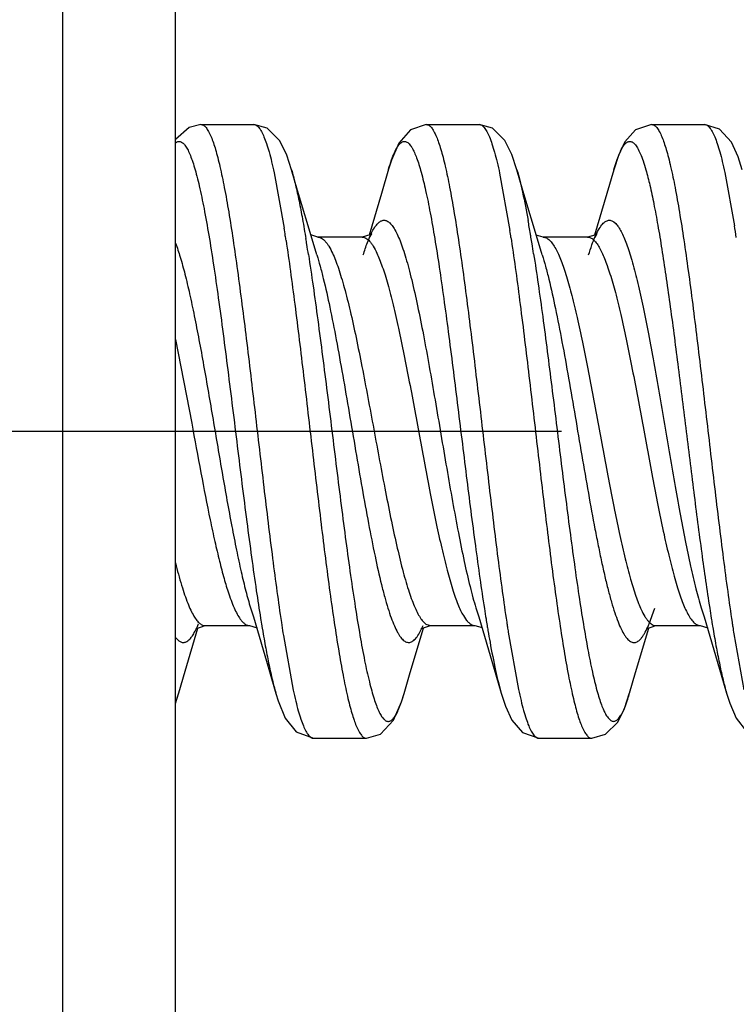
# Model space of a CAD drawing. Units: inches. Extents: x -0.06 to 8.06, y 4.62 to 9.88.
# Drawn here: x 6.17 to 6.33, y 7.21 to 7.43 of the extents above; entities that cross this region are included whole.
import ezdxf
from ezdxf.enums import TextEntityAlignment as Align

# ---------------------------------------------------------------- set-up
doc = ezdxf.new("R2010")
doc.units = ezdxf.units.IN
doc.header["$LTSCALE"] = 0.7622047244
doc.header["$MEASUREMENT"] = 0
doc.linetypes.add('CENTER', pattern=[0.6, 0.375, -0.075, 0.075, -0.075])
doc.layers.get('0').update_dxf_attribs({"linetype": 'CONTINUOUS'})
for name, color, linetype in [('3_ALL_AXES', 7, 'CONTINUOUS'), ('7_ALL_FEATURES', 7, 'CONTINUOUS'), ('DEFAULT_1', 7, 'CENTER')]:
    doc.layers.add(name, color=color, linetype=linetype)
doc.styles.add('TEXTSTYLE_4', font='txt', dxfattribs={"width": 0.7})
doc.styles.add('TEXTSTYLE_5', font='gdt', dxfattribs={"width": 0.7})
doc.dimstyles.new('DIMSTYLE_7', dxfattribs={"dimtxt": 0.1, "dimasz": 0.11, "dimexe": 0.08, "dimexo": 0.0625, "dimgap": 0.05, "dimtad": 0, "dimtih": 1, "dimtoh": 1, "dimzin": 4, "dimdsep": 46, "dimtxsty": 'TEXTSTYLE_4', "dimblk": '_FILLED', "dimblk1": '_FILLED', "dimblk2": '_FILLED', "dimcen": 0.09, "dimadec": 0, "dimazin": 0, "dimtol": 1, "dimtp": 0.02, "dimtm": 0.02, "dimtfac": 1, "dimtofl": 0, "dimtmove": 0, "dimatfit": 3, "dimldrblk": '_FILLED', "dimfxl": 1, "dimtolj": 1, "dimtzin": 4, "dimarcsym": 0})

# ---------------------------------------------------------------- blocks, each defined once
blk = doc.blocks.new('_FILLED')
at = {"color": 0, "linetype": 'ByBlock'}
blk.add_solid([(0, 0), (-1, 0.2272727273), (-1, -0.2272727273)], dxfattribs=at)
blk = doc.blocks.new('*D9')
at = {"color": 2, "linetype": 'Continuous'}
for p, q in [((3.27321367, 7.464636130299999), (3.27321367, 9.818716355)), ((8.02321367, 7.4402406025), (8.02321367, 9.818716355)), ((3.27321367, 9.738716355), (5.648213669999999, 9.738716355)), ((8.02321367, 9.738716355), (5.648213669999999, 9.738716355))]:
    blk.add_line(p, q, dxfattribs=at)
at = {"color": 2, "linetype": 'Continuous', "xscale": 0.11, "yscale": 0.11, "zscale": 0.11, "rotation": 180}
blk.add_blockref('_FILLED', (3.27321367, 9.738716355), dxfattribs=at)
at = {"color": 2, "linetype": 'Continuous', "xscale": 0.11, "yscale": 0.11, "zscale": 0.11}
blk.add_blockref('_FILLED', (8.02321367, 9.738716355), dxfattribs=at)
at = {"color": 2, "linetype": 'Continuous', "style": 'TEXTSTYLE_5'}
for p in [(5.718213669999999, 9.763716355), (5.683213669999999, 9.613716355)]:
    blk.add_text('`', height=0.1, dxfattribs=at).set_placement(p, align=Align.CENTER)
at = {"color": 2, "linetype": 'Continuous', "style": 'TEXTSTYLE_4', "width": 0.7}
for s, p in [('120.7', (5.484880336699999, 9.763716355)), ('0.5', (5.8815470033, 9.763716355)), ('[', (5.3098803367, 9.613716355)), (']', (5.9865470033, 9.613716355)), ('.02', (5.8465470033, 9.613716355)), ('4.75', (5.484880336699999, 9.613716355))]:
    blk.add_text(s, height=0.1, dxfattribs=at).set_placement(p, align=Align.CENTER)

msp = doc.modelspace()

# ---------------------------------------------------------------- linework, layer by layer
at = {"layer": '3_ALL_AXES', "color": 255, "linetype": 'Continuous'}
for p, q in [((6.1806303374, 7.0427406025), (6.1806303374, 7.6327406025)), ((6.205630337399999, 7.067740602499999), (6.205630337399999, 7.607740602499999)), ((6.2112671691, 7.405840602499999), (6.222993450299999, 7.405840602499999)), ((6.261267156799999, 7.405840602499999), (6.2729934971, 7.405840602499999)), ((6.311267203599999, 7.405840602499999), (6.322993524299999, 7.405840602499999)), ((6.236267150599999, 7.269640602499999), (6.2479934712, 7.269640602499999)), ((6.2862671777, 7.269640602499999), (6.297993518099999, 7.269640602499999))]:
    msp.add_line(p, q, dxfattribs=at)
at = {"layer": '7_ALL_FEATURES', "color": 255, "linetype": 'Continuous'}
for p, q in [((6.2229893687, 7.405840593599999), (6.222993450299999, 7.405840602499999)), ((6.261253874199999, 7.405840507699999), (6.261267156799999, 7.405840602499999)), ((6.311252590499999, 7.405840487699999), (6.311267203599999, 7.405840602499999)), ((6.322993524299999, 7.405840602499999), (6.323001069199999, 7.4058405719)), ((6.227517002, 7.395131065599999), (6.22973053, 7.3828588485)), ((6.2775442745, 7.3950053495), (6.2798182084, 7.3822944172)), ((6.3275052673, 7.3951853286), (6.329649173099999, 7.383378409099999)), ((6.302913175499999, 7.384209263699999), (6.303323582999999, 7.3838403221)), ((6.2344700249, 7.3809854091), (6.2345492633, 7.3805087564)), ((6.237215353499999, 7.380840539199999), (6.235645060599999, 7.381319217799999)), ((6.247058889899999, 7.3808406025), (6.2372017172, 7.3808406025)), ((6.2372017172, 7.3808406025), (6.237215353499999, 7.380840539199999)), ((6.287218252799999, 7.380840509999999), (6.2856529272, 7.3812928969)), ((6.297058936799999, 7.3808406025), (6.287201763999999, 7.3808406025)), ((6.287201763999999, 7.3808406025), (6.287218252799999, 7.380840509999999)), ((6.2369895609, 7.376885017999999), (6.236149666799999, 7.3796204214)), ((6.2800543586, 7.380746682499999), (6.2801552796, 7.3800735576)), ((6.286985901799999, 7.376897004799999), (6.286149716, 7.3796204185)), ((6.205634589299999, 7.358143287299999), (6.209216458099999, 7.339594675199999)), ((6.222274798499999, 7.298584049199999), (6.222900051499999, 7.2965514874)), ((6.272270290299999, 7.298598695099999), (6.2729000682, 7.296551502999999)), ((6.310737592799999, 7.2950470661), (6.3119651977, 7.298518727799999)), ((6.322274864199999, 7.2985840619), (6.322900117399999, 7.296551500099999)), ((6.222900051499999, 7.2965514874), (6.226355285599999, 7.2849526011)), ((6.2694904307, 7.296866191799999), (6.2702165451, 7.295791544299999)), ((6.322900117399999, 7.296551500099999), (6.326355352799999, 7.284952612699999)), ((6.212201711, 7.2946406025), (6.212218985999999, 7.294640704099999)), ((6.212201711, 7.2946406025), (6.222058883699999, 7.2946406025)), ((6.222041072599999, 7.294640710499999), (6.222058883699999, 7.2946406025)), ((6.222041072599999, 7.294640710499999), (6.223730900399999, 7.2941666802)), ((6.2291122859, 7.2953614507), (6.2292102097, 7.2947086453)), ((6.259927131, 7.293308418899999), (6.260569938799999, 7.2946516182)), ((6.2613798608, 7.2948716334), (6.262201725499999, 7.2946406911)), ((6.262201738099999, 7.2946406025), (6.2622183562, 7.2946406965)), ((6.262201738099999, 7.2946406025), (6.2720589109, 7.2946406025)), ((6.272058143799999, 7.294640602699999), (6.2736418207, 7.294218774299999)), ((6.3101090522, 7.2939017707), (6.3122189622, 7.294640702899999)), ((6.312201785, 7.2946406025), (6.3122189622, 7.294640702899999)), ((6.312201785, 7.2946406025), (6.322058957699999, 7.2946406025)), ((6.3215996932, 7.2947123719), (6.322058986799999, 7.2946412034)), ((6.322064180099999, 7.294640611799999), (6.323764800399999, 7.294145855499999)), ((6.324711711499999, 7.2949706362), (6.324790649999999, 7.2944957959)), ((6.2295573409, 7.2924478632), (6.2317472148, 7.2803335234)), ((6.279447725399999, 7.2931527616), (6.2817202111, 7.280458213099999)), ((6.3294968422, 7.292836221299999), (6.331740878999999, 7.280362991399999)), ((6.226355285599999, 7.2849526011), (6.2279042248, 7.279589887)), ((6.326355352799999, 7.284952612699999), (6.3278919653, 7.2796326635)), ((6.205630337399999, 7.277420075599999), (6.2063878229, 7.279699277899999)), ((6.205630417999999, 7.2773218958), (6.206383571599999, 7.2796857447)), ((6.2362500646, 7.2696407595), (6.236267150599999, 7.269640602499999)), ((6.2862519134, 7.269640727799999), (6.2862671777, 7.269640602499999))]:
    msp.add_line(p, q, dxfattribs=at)
for points in [[(6.21126669, 7.4058406024), (6.208632727699999, 7.405196132), (6.205663187599999, 7.4024967175), (6.205630337399999, 7.4024310207)], [(6.231383899799999, 7.3957956522), (6.2303323522, 7.3990100857), (6.2287823969, 7.402216261799999), (6.225939545499999, 7.4050296837), (6.2229893687, 7.405840593599999)], [(6.261253874199999, 7.405840507699999), (6.2577645434, 7.4046771624), (6.255178825999999, 7.401721487899999), (6.253545674999999, 7.3979448782), (6.252908515299999, 7.3959061583)], [(6.281386625199999, 7.395786308099999), (6.280273971, 7.399162511599999), (6.278730281399999, 7.4022972287), (6.275946691799999, 7.4050256427), (6.272992791799999, 7.4058406023)], [(6.311252590499999, 7.405840487699999), (6.3077161924, 7.4046429248), (6.305319204199999, 7.4019599333), (6.303901634099999, 7.398939626199999), (6.302875174199999, 7.3957901434)], [(6.3313790563, 7.3958127859), (6.3304532794, 7.3986862484), (6.328968507599999, 7.4019149927), (6.3263302864, 7.404790009299999), (6.323001069199999, 7.4058405719)], [(6.236149666799999, 7.3796204214), (6.232706236799999, 7.391212997899999), (6.231382675499999, 7.3957999226)], [(6.252908515299999, 7.3959061584), (6.251355285899999, 7.3905285944), (6.2486008091, 7.3812820845)], [(6.286149716, 7.3796204185), (6.2827062858, 7.3912129949), (6.2813827245, 7.3957999195)], [(6.302878087299999, 7.3958003072), (6.301355329299999, 7.3905285886), (6.2985929657, 7.3812556047)], [(6.248705629699999, 7.3807530047), (6.249165933099999, 7.3816007295), (6.248745279999999, 7.3813233026), (6.247053358899999, 7.3808405921)], [(6.2987391194, 7.380822550599999), (6.299187527299999, 7.381633316799999), (6.298663207699999, 7.3812745674), (6.297055694299999, 7.380840598899999)], [(6.2729000682, 7.296551502999999), (6.276355303699999, 7.2849526157), (6.277878061699999, 7.2796808973)], [(6.206383584199999, 7.279684482999999), (6.2077910019, 7.284559826), (6.2106162587, 7.2940626786)], [(6.210125410399999, 7.2939279095), (6.210154501399999, 7.293896145199999), (6.212218985999999, 7.294640704099999)], [(6.2563449322, 7.279550222899999), (6.257706260199999, 7.2842682108), (6.260625416399999, 7.294095777499999)], [(6.2600861345, 7.2938664736), (6.2602340498, 7.293961897299999), (6.2622183562, 7.2946406965)], [(6.3063827426, 7.2796812807), (6.307706303699999, 7.2842682051), (6.3106209763, 7.2940806786)], [(6.2279042248, 7.279589887), (6.228413383999999, 7.2779321663), (6.229978357799999, 7.274121382599999), (6.232398631799999, 7.271078238099999), (6.2362500646, 7.2696407595)], [(6.2479955433, 7.2696406048), (6.2511372099, 7.270568311699999), (6.254019931699999, 7.273653132899999), (6.255784625199999, 7.277743021799999), (6.2563449321, 7.279550222899999)], [(6.277878059799999, 7.2796809039), (6.2788161295, 7.276771229299999), (6.280223875099999, 7.2736819169), (6.282601110299999, 7.2709221122), (6.2862519134, 7.269640727799999)], [(6.2979959529, 7.2696406057), (6.3010540509, 7.270518052), (6.303760587899999, 7.273230803699999), (6.305258396, 7.2762784635), (6.3063871315, 7.2796965966)], [(6.3278919653, 7.2796326635), (6.3285839432, 7.277424671599999), (6.3299955758, 7.274089449999999), (6.3323089124, 7.271151138699999), (6.3362492774, 7.2696407757)]]:
    msp.add_lwpolyline(points, dxfattribs=at)
for centre, radius, start, end in [((6.0188173283, 7.3368226647), 0.2692982235, 9.5542009949, 10.2080660967), ((5.9376173785, 7.321673828599999), 0.3968581399, 8.5629722946, 8.944793130599999), ((5.833868826799999, 7.321105371799999), 0.4006494477000001, 8.6215391508, 8.8665419509), ((5.7907362896, 7.314539580499999), 0.4442788505000001, 8.487296732599999, 8.6248570872), ((5.8695419383, 7.3189034248), 0.4151445962000001, 8.5671250476, 8.783206380700001), ((5.9671301113, 7.328005344099999), 0.3217320132, 9.447089771499998, 9.5748488344), ((5.940562041199999, 7.3235860569), 0.3486651237, 9.2055053054, 9.446852233), ((5.886766708999999, 7.322958039299999), 0.3525121134, 9.1839441402, 9.396101589), ((5.8392614023, 7.315274871399999), 0.4006347196, 8.8603394864, 9.1843179932), ((5.891750060399999, 7.3156674038), 0.3981152449, 8.884370229299998, 9.206645234), ((6.696593542499999, 7.372293332599999), 0.4781762607, 188.4074481801, 189.1526273989), ((6.679759030399999, 7.3617642945), 0.4105179452, 188.875841782, 189.2018542228), ((6.731029211599999, 7.361957710099999), 0.4118027949, 188.8647511465, 189.179924714), ((6.5764210683, 7.3531786119), 0.3564934093, 189.1918231868, 189.461086805), ((6.6251738925, 7.3529585869), 0.355227112, 189.2077402506, 189.4450339606), ((6.678384295399999, 7.353486714899999), 0.3584807221, 189.1857140898, 189.3946327951), ((6.189686117699999, 7.303697803799999), 0.0227595402, 335.5311947244, 337.6612986475), ((6.543616233899999, 7.347734628899999), 0.3232399349, 189.4650666697, 189.5977610098), ((6.638338736699999, 7.3563711234), 0.4137492149, 188.5709184587, 188.8876598058), ((6.5909138657, 7.347274330199999), 0.320498738, 189.4477009641, 189.6457282034), ((6.547264307799999, 7.339840772499999), 0.2762207363, 189.6426711943, 190.1986665243), ((6.7245616122, 7.3618521773), 0.4503844101, 188.4842257584999, 188.6192052495), ((6.6905053623, 7.356694766799999), 0.4159398602000001, 188.6198576528, 188.7873292683), ((6.2896877251, 7.303697137), 0.0227578702, 335.5306636741, 337.6606554321), ((6.6390948632, 7.346981251499999), 0.3186563375, 189.4803098567, 189.5946187184), ((6.7745643594, 7.361850718099999), 0.4503868561, 188.4869485627, 188.6180435301), ((6.736955315599999, 7.356152214899999), 0.4123485450000001, 188.6182420777, 188.8326930412), ((6.265312351499999, 7.291393593799999), 0.0427077285, 342.2124850792, 344.0834471925)]:
    msp.add_arc(centre, radius, start, end, dxfattribs=at)
for points, knots in [([(6.2112671691, 7.405840602499999), (6.211362519299999, 7.405840602499999), (6.2115627233, 7.405808302), (6.2118524234, 7.4056696207), (6.2121377284, 7.4054455035), (6.212420730299999, 7.4051377538), (6.212703056, 7.404746576699999), (6.2131042788, 7.4040710594), (6.213365502999999, 7.403501294099999), (6.213535060599999, 7.403093713899999)], [0, 0, 0, 0, 0.0768334253, 0.1605029636, 0.2562259684, 0.3674643303, 0.4963736267, 0.6442845971, 1, 1, 1, 1]), ([(6.222993450299999, 7.405840602499999), (6.223088543899999, 7.405840602499999), (6.223288163099999, 7.4058084908), (6.2235770883, 7.4056705761), (6.223861652899999, 7.4054476583), (6.224143919199999, 7.4051415361), (6.2244255063, 7.4047524395), (6.2248256135, 7.404080476599999), (6.225312957399999, 7.403021494699999), (6.225868961399999, 7.401495779299999), (6.2264268245, 7.3996510145), (6.2269863232, 7.3974961598), (6.227338750499999, 7.3959524323), (6.227517002, 7.395131065599999)], [0, 0, 0, 0, 0.0237573555, 0.0496178531, 0.0791883178, 0.1135365556, 0.1533283748, 0.1989752715, 0.3087284023, 0.4438916122000001, 0.6044591371, 0.7900203409000001, 1, 1, 1, 1]), ([(6.261267156799999, 7.405840602499999), (6.261361825099999, 7.405840602499999), (6.2615604782, 7.405808798699999), (6.261848121199999, 7.405672133799999), (6.2621314626, 7.405451168899999), (6.2624125208, 7.405147701799999), (6.262692893599999, 7.404761954999999), (6.2630912383, 7.404095954799999), (6.263350702999999, 7.4035339762), (6.263519101199999, 7.403131961699999)], [0, 0, 0, 0, 0.0771412463, 0.1610563439, 0.2569296777, 0.3682152534, 0.4970718662, 0.6448363909000001, 1, 1, 1, 1]), ([(6.2729934971, 7.405840602499999), (6.273089168099999, 7.405840602499999), (6.273290102499999, 7.405808066), (6.2735807694, 7.405668430499999), (6.2738669969, 7.405442825099999), (6.2741509108, 7.4051330533), (6.274434155199999, 7.404739330499999), (6.274836705499999, 7.404059262599999), (6.275326970599999, 7.402987649599999), (6.275886287899999, 7.401443915499999), (6.2764474949, 7.399577487799999), (6.277010361699999, 7.397397607999999), (6.277364936199999, 7.3958361109), (6.2775442745, 7.3950053495)], [0, 0, 0, 0, 0.0236484061, 0.0494138932, 0.0789099461, 0.1132050507, 0.1529632739, 0.1985939261, 0.3083594018, 0.4435852515, 0.604248475, 0.7899181462999999, 1, 1, 1, 1]), ([(6.311267203599999, 7.405840602499999), (6.3113627271, 7.405840602499999), (6.3115633258, 7.405808173799999), (6.3118535483, 7.405668975299999), (6.3121393519, 7.405444051599999), (6.312422847399999, 7.405135208699999), (6.312705668999999, 7.404742647999999), (6.3131076201, 7.4040647135), (6.313369290499999, 7.403492972999999), (6.313539141699999, 7.4030839819)], [0, 0, 0, 0, 0.0767561203, 0.1603645597, 0.2560508454, 0.3672784853, 0.4962018255, 0.6441496497000001, 1, 1, 1, 1]), ([(6.323001069199999, 7.405840571499999), (6.323095871599999, 7.4058397923), (6.323294708099999, 7.4058062684), (6.323582243099999, 7.4056672746), (6.323865536499999, 7.405444060299999), (6.324146591499999, 7.4051383396), (6.3244269833, 7.4047503296), (6.3248252836, 7.4040810782), (6.325310478899999, 7.403027352999999), (6.325864139, 7.4015100875), (6.3264196638, 7.399676455599999), (6.3269768059, 7.397535215299999), (6.3273277633, 7.3960013788), (6.3275052673, 7.3951853286)], [0, 0, 0, 0, 0.0238102563, 0.0497579145, 0.0794264077, 0.1138680832, 0.1537404093, 0.1994508043, 0.3092740052, 0.4444182497999999, 0.6048780144000001, 0.7902581961, 1, 1, 1, 1]), ([(6.213535060599999, 7.403093713899999), (6.213711979199999, 7.402668439099999), (6.214058602999999, 7.401733111), (6.214540297899999, 7.400199235499999), (6.215022950599998, 7.3984331314), (6.215700451799999, 7.3956396195), (6.216529190399999, 7.391614889199999), (6.217487597199999, 7.386190769199999), (6.218448911, 7.3800439708), (6.219778452399999, 7.370682341799999), (6.2213953944, 7.3579270894), (6.223284898099999, 7.341905357299999), (6.225175812899999, 7.325635151599999), (6.226784304999999, 7.312364715599999), (6.228103300399999, 7.302355895199999), (6.2287731584, 7.297633418999999), (6.2291122859, 7.2953614507)], [0, 0, 0, 0, 0.0126818587, 0.0274422368, 0.0442547308, 0.0630812546, 0.1065775255, 0.1573623527, 0.2147263153, 0.2778652441, 0.4176963148, 0.5687117007, 0.7220479858, 0.8686787179000001, 0.9367530429, 1, 1, 1, 1]), ([(6.263519101199999, 7.403131961699999), (6.2636962058, 7.402709162399999), (6.264043131, 7.401778562599999), (6.2645250484, 7.4002514091), (6.265007932599999, 7.398491577699999), (6.265685923999999, 7.395705493899999), (6.266515157699999, 7.391688725499999), (6.2674741512, 7.386272376699999), (6.268435980199999, 7.380130946499999), (6.2697666726, 7.3707717309), (6.271384815499999, 7.3580146624), (6.2732755062, 7.3419865119), (6.275167504299999, 7.325705806699999), (6.2767767894, 7.3124247684), (6.278096445599999, 7.302406237799999), (6.2787666408, 7.2976784702), (6.2791059751, 7.2954037598)], [0, 0, 0, 0, 0.0126210916, 0.0273230142, 0.0440804233, 0.0628560653, 0.106263622, 0.1569771405, 0.2142950327, 0.2774095182, 0.4172529609000001, 0.5683383925, 0.7217770929000001, 0.8685315367, 0.9366767494999999, 1, 1, 1, 1]), ([(6.313539141699999, 7.4030839819), (6.313715963399999, 7.402658206199999), (6.3140624161, 7.4017219796), (6.3145439287, 7.4001869161), (6.3150263945, 7.3984198561), (6.3157035859, 7.3956255194), (6.316531984, 7.3916003299), (6.3174900214, 7.386176289199999), (6.318450975599999, 7.3800303369), (6.319779922999999, 7.3706713708), (6.321396160799999, 7.357921135399999), (6.323284794199999, 7.341906663899999), (6.3251748457, 7.3256440596), (6.326782561499999, 7.312379297499999), (6.328100947899999, 7.3023737613), (6.3287704822, 7.2976523674), (6.329109461299999, 7.2953807708)], [0, 0, 0, 0, 0.0126970738, 0.0274715025, 0.0442967002, 0.0631344605, 0.1066487286, 0.1574461381, 0.2148174744, 0.277959195, 0.4177770484, 0.5687610824, 0.7220631270000001, 0.8686732277, 0.9367463172, 1, 1, 1, 1]), ([(6.205633923799999, 7.4017726976), (6.2057880107, 7.401896883099999), (6.2060431166, 7.4020495757), (6.2064166709, 7.402104555399999), (6.2065932533, 7.4020817216), (6.2066781745, 7.402059843299999)], [0, 0, 0, 0, 0.5298703712, 0.7652029851000001, 1, 1, 1, 1]), ([(6.2066781745, 7.402059843299999), (6.2068704696, 7.402010302199999), (6.2071560198, 7.4018444339), (6.2074864048, 7.4015323547), (6.2078611469, 7.4010801909), (6.2083169769, 7.4003284382), (6.208835970599999, 7.399209472299999), (6.209355812899999, 7.3978235221), (6.2098773922, 7.3961762314), (6.2104002258, 7.394274122999999), (6.211134536699999, 7.391259388799999), (6.2120316395, 7.386915088899999), (6.213069121, 7.381067926799999), (6.214109792, 7.3744621599), (6.215543892599999, 7.364487887), (6.2172844276, 7.3510694026), (6.219323135599999, 7.334500672499999), (6.2210496376, 7.320635002), (6.222468512699999, 7.3099540751), (6.223190434199999, 7.304848708799999), (6.223556082099999, 7.302378402999999)], [0, 0, 0, 0, 0.0058571994, 0.0093882714, 0.0134167414, 0.0231291429, 0.0352170692, 0.0497621221, 0.0667590069, 0.0861685545, 0.1079369454, 0.1582725485, 0.2169779763, 0.2830890266, 0.3555114767, 0.5142016733000001, 0.682186906, 0.8479160993, 0.9263413328, 1, 1, 1, 1]), ([(6.2529085025, 7.395905931599999), (6.253108216599999, 7.396597120599999), (6.253498453899999, 7.3978499744), (6.2540582069, 7.3993090746), (6.2545169207, 7.400264532), (6.2548406111, 7.4008351473), (6.255164410099999, 7.401301945), (6.255489355399999, 7.401664723699999), (6.2558180365, 7.401922906499999), (6.256154420099999, 7.402073367699999), (6.256498110899999, 7.4021078882), (6.2568392833, 7.402023058099999), (6.257171820199999, 7.401826997399999), (6.2574986571, 7.401526018099999), (6.257823147899999, 7.401121107299999), (6.2580229546, 7.400806790899999), (6.258123983399999, 7.400633837)], [0, 0, 0, 0, 0.2216968979, 0.4041955652000001, 0.4808949796000001, 0.5480974073000001, 0.6061433248000001, 0.6556377142, 0.6976493218, 0.7340433954000001, 0.767675536, 0.8020714534000001, 0.8405245862999999, 0.8854251209999999, 0.9382793681, 1, 1, 1, 1]), ([(6.258123983399999, 7.400633837), (6.258309398699999, 7.400316419299999), (6.2586704819, 7.399589771499999), (6.2591646898, 7.398357896599999), (6.259660422699999, 7.396888310099999), (6.2603630563, 7.3944793537), (6.2612175998, 7.390910377), (6.262200976799999, 7.386003529199999), (6.2631885796, 7.3803344434), (6.264178186199999, 7.373992671399999), (6.2651701734, 7.3670774121), (6.266520847599999, 7.3570371312), (6.268168316499999, 7.343922636699999), (6.270111491799999, 7.3280972619), (6.2717634526, 7.3151211577), (6.273118807699999, 7.305299787999999), (6.273808087999999, 7.3006578295), (6.274157033499999, 7.2984239172)], [0, 0, 0, 0, 0.0106413989, 0.0234386024, 0.0384029579, 0.0555188016, 0.0960645398, 0.1445849445, 0.200371767, 0.262630411, 0.330382272, 0.4025999629000001, 0.5558919032000001, 0.7129996748, 0.8641556251, 0.9345485809999999, 1, 1, 1, 1]), ([(6.3028781012, 7.3958000313), (6.3030572914, 7.3964246712), (6.303409380399999, 7.397572306499999), (6.303905062999999, 7.398923343799999), (6.3043087563, 7.399839811), (6.304596469899999, 7.4004115914), (6.3048840449, 7.400901276399999), (6.305171879299999, 7.4013083238), (6.3054605821, 7.401632602899999), (6.305751288099999, 7.4018742096), (6.3060460596, 7.402032152), (6.306346107499999, 7.402102580599999), (6.3066478513, 7.402081149699999), (6.306945586399999, 7.4019693314), (6.307238183399999, 7.4017719919), (6.3074170865, 7.4015985708), (6.3075066994, 7.401500506399999)], [0, 0, 0, 0, 0.2219810435, 0.4099335728000001, 0.4911589646000001, 0.5639534166, 0.6284664572, 0.6849731085, 0.7339889384000001, 0.7763744979000001, 0.8134624326, 0.8472246212000001, 0.8802404265999999, 0.9152602154, 0.9546214765, 1, 1, 1, 1]), ([(6.3075066994, 7.401500506399999), (6.307617815, 7.4013789113), (6.307837873899999, 7.401098522399999), (6.3082754259, 7.4004054862), (6.3088068635, 7.399291945099999), (6.309413184299999, 7.397671136699999), (6.309785695399999, 7.396460110499999), (6.309975835199999, 7.395796847899999)], [0, 0, 0, 0, 0.0790010231, 0.1704380796, 0.3926737766, 0.6690768884000001, 1, 1, 1, 1]), ([(6.2313838812, 7.3957948458), (6.2316649, 7.394814932999999), (6.2322133919, 7.392676127999999), (6.232974437, 7.3892054645), (6.2337379297, 7.3852528398), (6.234224267999999, 7.3824570648), (6.2344700249, 7.3809854091)], [0, 0, 0, 0, 0.2020731091, 0.4375107168, 0.7042412032, 1, 1, 1, 1]), ([(6.281386625399999, 7.395786308099999), (6.2816074234, 7.3950154847), (6.2820417265, 7.3933592358), (6.2829012932, 7.389620094199999), (6.2834759451, 7.386639468099999), (6.2838527409, 7.384548582899999)], [0, 0, 0, 0, 0.2090073482, 0.4462000060000001, 1, 1, 1, 1]), ([(6.309975835199999, 7.395796847899999), (6.3103024183, 7.394657631599999), (6.3109347248, 7.392145658099999), (6.311806215199999, 7.388039704999999), (6.3126806434, 7.3833132984), (6.3135565802, 7.3780243344), (6.314434483899999, 7.372237603899999), (6.315635714599999, 7.363742173999999), (6.317105818499999, 7.352450856099999), (6.318834137899999, 7.3384935424), (6.320562441499999, 7.324498982), (6.322286997199999, 7.311156405299999), (6.3235107441, 7.302566441299999), (6.3241454596, 7.2984978469)], [0, 0, 0, 0, 0.0361425072, 0.0789592354, 0.1279961927, 0.1827177669, 0.242449586, 0.3064913114, 0.4443798364, 0.5897035089, 0.7354042424, 0.8744178704000001, 1, 1, 1, 1]), ([(6.249143227699999, 7.3818060445), (6.2493278369, 7.382174737799999), (6.2496898383, 7.382834828099999), (6.2502123537, 7.383567737799999), (6.250638496799999, 7.384011306199999), (6.2510226058, 7.3843270333), (6.251345410099999, 7.384492436499999), (6.251561824199999, 7.384546499299999)], [0, 0, 0, 0, 0.3301405307, 0.6019165484000001, 0.7176557500000001, 0.8213983148, 1, 1, 1, 1]), ([(6.251561824199999, 7.384546499299999), (6.2516673358, 7.3845728574), (6.251885135599999, 7.384601779999999), (6.2523419326, 7.384549623799999), (6.2527885395, 7.3843214113), (6.2531983958, 7.383977169999999), (6.2536561075, 7.3834857771), (6.254215793099999, 7.3826665657), (6.254852980499999, 7.3814457732), (6.2554915835, 7.379940635599999), (6.256131917, 7.378160350499999), (6.2567735744, 7.3761148307), (6.2574157874, 7.373816299299999), (6.258306835199999, 7.3702987982), (6.259400892699999, 7.3653892007), (6.260673217399999, 7.3589762889), (6.2619485571, 7.352004506), (6.263225604899999, 7.3446572735), (6.264503181499999, 7.3371279458), (6.265781002999999, 7.329614645199999), (6.267057640499999, 7.322315472899999), (6.268332600799999, 7.315422171799999), (6.269604660399999, 7.3091161546), (6.270698809999999, 7.304312741799999), (6.271592139, 7.3008930237), (6.2720426269, 7.299336468099999), (6.272270266399999, 7.298599809299999)], [0, 0, 0, 0, 0.0036416465, 0.0072753916, 0.0152528844, 0.0199329772, 0.0251944554, 0.0376794289, 0.0530076125, 0.071251562, 0.0923839126, 0.1163376909, 0.1430212287, 0.1722883867, 0.2378330765, 0.311421776, 0.3912016863, 0.4751520798, 0.5611322961000001, 0.6469259138, 0.7303484345, 0.8092547937999999, 0.8816566911, 0.9457496559, 0.9741819798999999, 1, 1, 1, 1]), ([(6.2972748245, 7.376897003099999), (6.297503431699999, 7.3776360695), (6.2979530832, 7.3790013869), (6.2986764432, 7.380855776), (6.2993966309, 7.382349964099999), (6.299933003799999, 7.3831930757), (6.300210472799999, 7.383537194099999)], [0, 0, 0, 0, 0.3182419779, 0.5911300161000002, 0.8181546853, 1, 1, 1, 1]), ([(6.300210472799999, 7.383537194099999), (6.300316436, 7.383668610199999), (6.300527836199999, 7.3839076824), (6.300953932899999, 7.3842856133), (6.301420005299999, 7.384539789899999), (6.3018996586, 7.384601788899999), (6.3023790507, 7.384541039099999), (6.302711690499999, 7.384359914199999), (6.302913175499999, 7.384209263699999)], [0, 0, 0, 0, 0.1610501098, 0.3034266706, 0.5434681556000001, 0.651744707, 0.7599925269, 1, 1, 1, 1]), ([(6.303323582999999, 7.3838403221), (6.303543062999999, 7.383609986499999), (6.303973381599999, 7.3830463657), (6.3045578178, 7.382037723899999), (6.305143499899999, 7.3807886935), (6.305729927499999, 7.379304073099999), (6.3063169265, 7.377590315499999), (6.3071387837, 7.3748864191), (6.3081450734, 7.371005112699999), (6.309308686499999, 7.365809185399999), (6.3104760471, 7.3599947911), (6.311645708999999, 7.3536898607), (6.3128164228, 7.3470330759), (6.313988192, 7.3401711385), (6.315159956, 7.333255567999999), (6.316331270499999, 7.326439045099999), (6.317502139199999, 7.319871799999999), (6.318670782499999, 7.313698945499999), (6.3198374261, 7.308055719199999), (6.320999980999999, 7.3030662875), (6.321840260399999, 7.299988503099999), (6.3222748898, 7.2985844819)], [0, 0, 0, 0, 0.010893455, 0.0241456069, 0.0398631041, 0.0580796131, 0.0787759579, 0.1018698073, 0.1548259009, 0.2160105209, 0.2841628134, 0.3578646659, 0.4355632572000001, 0.5155797068, 0.5962104841000001, 0.6757196570000001, 0.7523899545, 0.8246087212, 0.8908202627999999, 0.9496772335999999, 1, 1, 1, 1]), ([(6.2372153248, 7.380839962899999), (6.23735174, 7.380838941699999), (6.237635701699999, 7.380796075), (6.238049350399999, 7.380614925199999), (6.238457434899999, 7.380322527899999), (6.238862223799999, 7.3799222097), (6.2392657285, 7.379415267599999), (6.239836000499999, 7.3785476348), (6.2402114494, 7.377813126599999), (6.2404551757, 7.3772883883)], [0, 0, 0, 0, 0.0815436678, 0.1691502372, 0.2675552799, 0.379970065, 0.5084236692000002, 0.6541583366000001, 1, 1, 1, 1]), ([(6.2470588608, 7.380840001599999), (6.2471956882, 7.3808402484), (6.247480703799999, 7.380799791599999), (6.24789636, 7.3806209384), (6.2483062912, 7.3803297595), (6.248712822899999, 7.3799297321), (6.249118025199999, 7.379422182799999), (6.249690846799999, 7.378552166399999), (6.250067706799999, 7.3778150974), (6.2503123485, 7.3772883883)], [0, 0, 0, 0, 0.0815676804, 0.1690696218, 0.2673306483, 0.3796269139, 0.5080266572, 0.6537939783, 1, 1, 1, 1]), ([(6.2472748119, 7.376895830099999), (6.2475604171, 7.377818743599999), (6.248115520599999, 7.3794817348), (6.248791101599999, 7.381102794199999), (6.249143227699999, 7.3818060445)], [0, 0, 0, 0, 0.5512425688000001, 1, 1, 1, 1]), ([(6.2872182665, 7.380840404899999), (6.287334331499999, 7.380838982), (6.2875733809, 7.3808069389), (6.287924801399999, 7.380675212), (6.2882732496, 7.380462404099999), (6.288762780299999, 7.3800487899), (6.289363488099999, 7.379310638999999), (6.2897717846, 7.3786264677), (6.289980708699999, 7.3782391049)], [0, 0, 0, 0, 0.0880898133, 0.1810833577, 0.282886665, 0.3964284046, 0.6659929341, 1, 1, 1, 1]), ([(6.2970589494, 7.380840513899999), (6.297166622599999, 7.3808404099), (6.2973876224, 7.380815334299999), (6.2978416588, 7.380662213599999), (6.298412491799999, 7.3802635934), (6.299050020599999, 7.3795419201), (6.299432604199999, 7.3789496614), (6.299627417, 7.3786150133)], [0, 0, 0, 0, 0.0913256988, 0.1868916746, 0.4038635215000001, 0.6715677394, 1, 1, 1, 1]), ([(6.205630074099999, 7.3795347233), (6.206015546299999, 7.3785094844), (6.206759279099999, 7.376224647599999), (6.207781012399999, 7.3724619213), (6.2088060819, 7.3681098136), (6.2098333182, 7.363241667699999), (6.2108630475, 7.357939403899999), (6.2122619198, 7.3502722965), (6.2139667633, 7.340314527), (6.215979803699999, 7.3283992601), (6.2176972319, 7.318733779299999), (6.2191097036, 7.311528495), (6.2201375236, 7.3067278797), (6.221161906599999, 7.3024545808), (6.221897218999999, 7.2998042797), (6.222274823999999, 7.298584468999999)], [0, 0, 0, 0, 0.0397288196, 0.0870756938, 0.1413983528, 0.2018819249, 0.2675306556, 0.337307822, 0.484568424, 0.6339656023, 0.7756248481999999, 0.8406247447, 0.9002799324999999, 0.9536838732999999, 1, 1, 1, 1]), ([(6.230149669299999, 7.3801107534), (6.2304887395, 7.3778388782), (6.2311584699, 7.373116736), (6.232477227999999, 7.3631090748), (6.2340854088, 7.3498408072), (6.2359759791, 7.333573644199999), (6.237865127, 7.317554952899999), (6.239481784899999, 7.3048018796), (6.240811089, 7.295441464899999), (6.241772264199999, 7.2892951145), (6.2427305269, 7.2838711496), (6.243559135199999, 7.279846350299999), (6.2442365186, 7.2770526135), (6.2447190989, 7.2752862138), (6.245200722899999, 7.2737519545), (6.2455472812, 7.272816330599999), (6.245724162899999, 7.2723908886)], [0, 0, 0, 0, 0.0632516017, 0.1313270829, 0.2779521118, 0.4312757966, 0.5822780449, 0.7221026257, 0.7852421928, 0.8426085083, 0.8933976598999999, 0.9369001451, 0.9557305673, 0.9725474919999999, 0.9873127918999999, 1, 1, 1, 1]), ([(6.2801552796, 7.3800735576), (6.280494371599999, 7.3778003387), (6.281164092999999, 7.3730758283), (6.282482829199999, 7.363064648399999), (6.2840910035, 7.3497936697), (6.285981697, 7.333524714299999), (6.2878710832, 7.3175061657), (6.289488065599999, 7.304754696099999), (6.290817715399999, 7.2953972754), (6.2917789533, 7.2892547847), (6.2927373283, 7.2838356632), (6.293565996699999, 7.2798154611), (6.294243460099999, 7.2770257315), (6.2947260495, 7.275262538499999), (6.295207681399999, 7.273731601599999), (6.295554305399999, 7.2727982702), (6.295731233799999, 7.272374006)], [0, 0, 0, 0, 0.0632995169, 0.1314149408, 0.2780974442000001, 0.4314631528000001, 0.5824953458, 0.7223236379000002, 0.7854495797, 0.8427916933, 0.8935442584, 0.9370035872999999, 0.9558100071, 0.9726013612, 0.9873399927, 1, 1, 1, 1]), ([(6.299627417, 7.3786150133), (6.299844162699999, 7.3782426887), (6.300270023099999, 7.3774151445), (6.3008633745, 7.376042363999999), (6.301457866399999, 7.3744546519), (6.302290321699999, 7.3719444336), (6.303307582599999, 7.368331999099999), (6.3044855961, 7.36348916), (6.305666849299999, 7.3580657859), (6.307280221699999, 7.350043006299999), (6.3092308684, 7.339541898899999), (6.311171570099999, 7.328970973899999), (6.312775022999999, 7.3207288722), (6.3139576983, 7.315027771799999), (6.315137776, 7.309839146799999), (6.3161525483, 7.3058978524), (6.316979851799999, 7.3030942311), (6.3175751073, 7.301270685199999), (6.318169433699999, 7.299652389199999), (6.318591416599999, 7.2986537327), (6.318805499099999, 7.298192816799999)], [0, 0, 0, 0, 0.0155990988, 0.0336520228, 0.0541265131, 0.0769641726, 0.1293929813, 0.1899524371, 0.2574091654, 0.3303520998, 0.4862501228000001, 0.6441290633, 0.7195006344000001, 0.7902711565000001, 0.8549405501999999, 0.9121556976999999, 0.9375928022, 0.9607709067, 0.981598786, 1, 1, 1, 1]), ([(6.2351152359, 7.3769832258), (6.235477864599999, 7.374658732599999), (6.236193340199999, 7.369824806), (6.2375993222, 7.3595930309), (6.239309566599999, 7.3460922684), (6.2409949795, 7.3323501846), (6.242377105, 7.3213552897), (6.243407489099999, 7.313433661799999), (6.244436572399999, 7.3059262407), (6.2454647271, 7.2989604335), (6.246489541499999, 7.292654942899999), (6.247511870599999, 7.287116173099999), (6.248397550199999, 7.283030874199999), (6.249122579899999, 7.2802216273), (6.249637698099999, 7.2784697283), (6.250151641599999, 7.2769696157), (6.2506641922, 7.275725225), (6.251174677399999, 7.274740366799999), (6.251556935599999, 7.274196321599999), (6.251753975499999, 7.273980698699999)], [0, 0, 0, 0, 0.0674590738, 0.1401141852, 0.2961414503, 0.4576690073, 0.5371107095000001, 0.6138912657, 0.6867274540000001, 0.7543899574, 0.8157895415, 0.8698937431, 0.9158795876999999, 0.9356144013, 0.9530751103, 0.9682268492, 0.9810666302999999, 0.9916244962999998, 1, 1, 1, 1]), ([(6.236989535399999, 7.376884603899999), (6.237243222999999, 7.3760645057), (6.2377440312, 7.3743217509), (6.238734094699999, 7.370466404299999), (6.239944879199999, 7.3650178924), (6.2413493219, 7.357854688699999), (6.2427579977, 7.350042584999999), (6.2441684827, 7.341833714099999), (6.245579698099999, 7.3334926435), (6.246990425199999, 7.3252886961), (6.2483985108, 7.3174865524), (6.249803688099999, 7.3103375446), (6.251013464999999, 7.304903975599999), (6.2520047158, 7.301062440199999), (6.252714668999999, 7.298603075099999), (6.253422540099999, 7.2964587382), (6.254129356699999, 7.29464687), (6.254744789299999, 7.293362951199999), (6.2552471316, 7.2925220334), (6.255603791299999, 7.292015581799999), (6.2559617527, 7.291599944899999), (6.256411641699999, 7.2911932851), (6.2569095519, 7.2909255862), (6.2574204651, 7.2908788465), (6.257790327999999, 7.2909460162), (6.258155670199999, 7.291111255499999), (6.2585167134, 7.291370676599999), (6.258875303399999, 7.291722608699999), (6.2593825785, 7.2923538598), (6.259713002399999, 7.2929086157), (6.259927131, 7.293308418899999)], [0, 0, 0, 0, 0.0277125415, 0.0585239737, 0.1284876666, 0.2078533822, 0.2941628342, 0.3847422225999999, 0.4767388465, 0.5672598159000001, 0.6534724007000001, 0.7326733175, 0.8024534226, 0.8331353774, 0.8607362239, 0.8850763196999999, 0.9060075851999998, 0.9234892992, 0.9309582869999999, 0.9376046618, 0.9434678124999999, 0.9486130566, 0.9571882165000001, 0.9610600371, 0.9649755298, 0.9691871801999999, 0.9738988431000001, 0.9792564953999999, 0.9853587840999999, 1, 1, 1, 1]), ([(6.2404551757, 7.3772883883), (6.240690164, 7.376782462899999), (6.2411521597, 7.375679120399999), (6.2417997726, 7.373882381499999), (6.242448636199999, 7.3718436046), (6.243351749299999, 7.3686899388), (6.2444571126, 7.3642467594), (6.245742622899999, 7.358401357999999), (6.247030231699999, 7.352001462999999), (6.248320175799999, 7.3452185171), (6.2496109838, 7.338234590999999), (6.250901588999999, 7.3312374696), (6.252191870599999, 7.3244150133), (6.2534798765, 7.317950602699999), (6.254765510499999, 7.312017390199999), (6.255870980499999, 7.307486970499999), (6.256771867899999, 7.3042528709), (6.2574210237, 7.302148257799999), (6.2580692447, 7.300282719299999), (6.2587162594, 7.298667369099999), (6.2593614358, 7.2973120319), (6.260007210399999, 7.2962239744), (6.260654140199999, 7.2954069096), (6.261138730299999, 7.2950065646), (6.2613798608, 7.2948716334)], [0, 0, 0, 0, 0.019566228, 0.041923585, 0.0669729446, 0.0945965282, 0.1569736325, 0.2275269816, 0.3045132989, 0.3859413272999999, 0.4697030919, 0.5536251787, 0.6355072285, 0.7132432528, 0.7848158469, 0.8484346363, 0.8767745737999998, 0.9025606880999999, 0.925673907, 0.9460284473999999, 0.9635654081, 0.9782799144, 0.9903081478, 1, 1, 1, 1]), ([(6.2503123485, 7.3772883883), (6.250526430999999, 7.3768274724), (6.250948413899999, 7.3758288159), (6.251542740299999, 7.3742105199), (6.2521379958, 7.372386973999999), (6.252965299299999, 7.369583352699999), (6.2539800716, 7.3656420582), (6.255160149299999, 7.3604534333), (6.2563428246, 7.354752332799999), (6.2579462775, 7.346510231199999), (6.259886979199999, 7.3359393061), (6.2618376259, 7.325438198799999), (6.2634509983, 7.317415419199999), (6.2646322515, 7.3119920451), (6.265810264999999, 7.3071492059), (6.2668275259, 7.3035367714), (6.2676599812, 7.301026553099999), (6.2682544732, 7.299438841099999), (6.2688478245, 7.298066060499999), (6.269273684899999, 7.2972385164), (6.2694904307, 7.296866191799999)], [0, 0, 0, 0, 0.018401214, 0.0392290933, 0.0624071978, 0.0878443023, 0.1450594498, 0.2097288435, 0.2804993656, 0.3558709367, 0.5137498772, 0.6696479002000001, 0.7425908346, 0.8100475628999999, 0.8706070186999999, 0.9230358273999998, 0.9458734868999998, 0.9663479772, 0.9844009012, 1, 1, 1, 1]), ([(6.285088731599999, 7.3771526702), (6.285438073899999, 7.374919441599999), (6.286128096, 7.3702780146), (6.287484866, 7.3604546557), (6.2891384132, 7.347471085299999), (6.291083282799999, 7.331632262699999), (6.292732137, 7.3185035944), (6.2940839812, 7.308450732), (6.2950768832, 7.3015259698), (6.296067398799999, 7.2951751695), (6.297055903899999, 7.289497854999999), (6.298040183799999, 7.284583875599999), (6.298895508999999, 7.281009765599999), (6.299598806299999, 7.2785974483), (6.3000949934, 7.277125944999999), (6.3005896509, 7.2758925837), (6.300951086499999, 7.275165110499999), (6.301136691499999, 7.274847367999999)], [0, 0, 0, 0, 0.0653727425, 0.1357058525, 0.2867957815, 0.4438969189, 0.5972239763000001, 0.6694688481000001, 0.7372506281, 0.7995397770000001, 0.8553553110999998, 0.9039004102999999, 0.9444652984999999, 0.9615880704999998, 0.9765574257999999, 0.9893576287000001, 1, 1, 1, 1]), ([(6.2869859258, 7.376895895599999), (6.2872450695, 7.376058002999999), (6.287756497899999, 7.3742762795), (6.288768509199999, 7.370328112799999), (6.2900028044, 7.3647411207), (6.291436513499999, 7.357393437399999), (6.292873077, 7.3493854473), (6.294312444199999, 7.340985896599999), (6.2957520146, 7.332477272899999), (6.2971908538, 7.324145651499999), (6.298412804099999, 7.3174451794), (6.299404553899999, 7.312386385799999), (6.3001321234, 7.308889397799999), (6.3008591248, 7.3056357498), (6.3015851286, 7.302652327399999), (6.302309911799999, 7.299964489299999), (6.3030339989, 7.2975948947), (6.303756081699999, 7.2955614819), (6.304475500399999, 7.2938798547), (6.305105146199999, 7.292718857799999), (6.30562177, 7.291991814299999), (6.305986851599999, 7.291574582299999), (6.306353604199999, 7.291252672899999), (6.3067238833, 7.2910271975), (6.3070994247, 7.2909013757), (6.307478844199999, 7.290880345499999), (6.307856563999999, 7.290966201799999), (6.308228722399999, 7.2911547374), (6.308596475199999, 7.291440952899999), (6.3089618882, 7.291822865299999), (6.3093263819, 7.292299634299999), (6.309840915599999, 7.293107077899999), (6.310180877899999, 7.293786335499999), (6.3104015534, 7.294270686299999)], [0, 0, 0, 0, 0.0279853273, 0.0591340461, 0.1300411309, 0.2105131121, 0.2979995338, 0.3896355458, 0.4824359511, 0.5733544878, 0.6594188649000001, 0.6997559375, 0.7378425357, 0.7733885225, 0.806129869, 0.8358097141, 0.8622040394, 0.8851741038, 0.9046256840000001, 0.920528329, 0.9271901351, 0.9330485704, 0.9381802581999998, 0.9427031859999999, 0.9467931498, 0.9506900469999999, 0.9546737198999998, 0.9590086981999998, 0.9638970193, 0.9694751051, 0.9758301234999999, 0.9830166474999998, 1, 1, 1, 1]), ([(6.289980708699999, 7.3782391049), (6.290193993399999, 7.3778436572), (6.290613700099999, 7.376973903599999), (6.291201030199999, 7.3755442337), (6.291789385099999, 7.373906886799999), (6.292610956399999, 7.371343932699999), (6.293616292, 7.367685354099999), (6.294782582, 7.3628094711), (6.295951397599999, 7.3573806149), (6.297545433699999, 7.3493969544), (6.2994742507, 7.338989419299999), (6.301396463899999, 7.328534521799999), (6.302983564099999, 7.320402149299999), (6.304153657999999, 7.314784871499999), (6.3053206548, 7.3096739225), (6.3064836073, 7.305181492), (6.3074928322, 7.301881697999999), (6.308319514799999, 7.2996345162), (6.3087367472, 7.298648342899999), (6.308948326399999, 7.298192816799999)], [0, 0, 0, 0, 0.0163533024, 0.03511255, 0.0562361795, 0.0796617286, 0.1330585476, 0.1942825497, 0.262121149, 0.3351694823, 0.4905960737, 0.6473712748000001, 0.7220772606, 0.792171833, 0.8562070857999998, 0.9128700240999998, 0.9610508949, 0.9817188694, 1, 1, 1, 1]), ([(6.209216458099999, 7.339594675199999), (6.2098977665, 7.335908342), (6.211216882599999, 7.3287311051), (6.212914784099999, 7.3199675788), (6.214310210399999, 7.313441969199999), (6.215325426299999, 7.309093505499999), (6.216338221699999, 7.305219799299999), (6.2170635585, 7.3028180384), (6.2174356361, 7.301712098899999)], [0, 0, 0, 0, 0.2899418705, 0.564414679, 0.6903601387000001, 0.8060457809999999, 0.9097517868, 1, 1, 1, 1]), ([(6.205625818599999, 7.3085384624), (6.2060425995, 7.306878746699999), (6.206677039999999, 7.304509948699999), (6.207619031799999, 7.3015482609), (6.208290397, 7.2996986182), (6.208960092299999, 7.298122056799999), (6.209628659699999, 7.296826951499999), (6.210295828999999, 7.295820366699999), (6.2107954523, 7.2952909011), (6.2110483348, 7.295093514299999)], [0, 0, 0, 0, 0.3504213314, 0.5018989376, 0.6363060052, 0.7532119691000001, 0.8524589183999999, 0.9343084988999999, 1, 1, 1, 1]), ([(6.2174356361, 7.301712098899999), (6.2176502345, 7.3010742407), (6.218073637899999, 7.299888240599999), (6.218750578599999, 7.2982658536), (6.219425555099999, 7.2969309359), (6.2199211844, 7.296165039099999), (6.2201753622, 7.295842257799999)], [0, 0, 0, 0, 0.3104832803, 0.5807802615, 0.8104568305, 1, 1, 1, 1]), ([(6.308948326399999, 7.298192816799999), (6.309192968099999, 7.297666107599999), (6.309569828099999, 7.2969290386), (6.3101426497, 7.2960590222), (6.310547852, 7.295551472999999), (6.3109543837, 7.295151445499999), (6.3113643149, 7.294860266599999), (6.311779971099999, 7.2946814135), (6.312064986699999, 7.294640956599999), (6.312201814099999, 7.2946412034)], [0, 0, 0, 0, 0.3462060217, 0.4919733428, 0.6203730861, 0.7326693517000001, 0.8309303781999998, 0.9184323195999999, 1, 1, 1, 1]), ([(6.318805499099999, 7.298192816799999), (6.319018802999999, 7.297733577299999), (6.3194365444, 7.296909945299999), (6.320039227, 7.295986599199999), (6.320531872, 7.2954197113), (6.3209726396, 7.2950144732), (6.3213459785, 7.294791538999999), (6.3215996932, 7.2947123719)], [0, 0, 0, 0, 0.3328276429, 0.6062838217000001, 0.7221397218000001, 0.8253044362999998, 1, 1, 1, 1]), ([(6.2201753622, 7.295842257799999), (6.220319344299999, 7.2956594144), (6.2206053564, 7.2953337388), (6.2210744934, 7.294946485299999), (6.2215517162, 7.2947039116), (6.2218833124, 7.2946440833), (6.222041045399999, 7.294641935399999)], [0, 0, 0, 0, 0.3051764338, 0.5663885381, 0.7931459466, 1, 1, 1, 1]), ([(6.2702165451, 7.295791544299999), (6.270358863099999, 7.295614918099999), (6.270641678699999, 7.295300284299999), (6.271104873099999, 7.294927379999999), (6.2715760769, 7.294695492999999), (6.2719027448, 7.2946409238), (6.2720581311, 7.294640692)], [0, 0, 0, 0, 0.3038074506, 0.5646444624, 0.7918800477, 1, 1, 1, 1]), ([(6.205625547999999, 7.292002984099999), (6.205804407599999, 7.291775500199999), (6.2061574247, 7.291384658099999), (6.2066898714, 7.2910310738), (6.2071121357, 7.2909048476), (6.207417890499999, 7.290882535999999), (6.2077233534, 7.290929665299999), (6.2081465612, 7.291091371799999), (6.208675957899999, 7.291488544299999), (6.2092675573, 7.292190907999999), (6.209857657999999, 7.293138890199999), (6.210218035599999, 7.2938680485), (6.2104015534, 7.2942708534)], [0, 0, 0, 0, 0.1263083418, 0.2285392337, 0.273779683, 0.3173191365, 0.3612397127, 0.4075924650000001, 0.5137923879000001, 0.6453989842, 0.8067953315999998, 1, 1, 1, 1]), ([(6.2110483348, 7.295093514299999), (6.2112239962, 7.2949564022), (6.211584750399999, 7.294731370399999), (6.2120057679, 7.294642100599999), (6.2122016832, 7.294641800399999)], [0, 0, 0, 0, 0.5321455773000001, 1, 1, 1, 1]), ([(6.224900832699999, 7.2938407647), (6.2251380982, 7.29243778), (6.2256075009, 7.2897709446), (6.226344309899999, 7.285997612), (6.2270797471, 7.282675601699999), (6.2276078387, 7.2806244371), (6.2278780244, 7.2796816863)], [0, 0, 0, 0, 0.2949039118, 0.5611847714, 0.7967445938, 1, 1, 1, 1]), ([(6.324895987399999, 7.293868843099999), (6.325133591699999, 7.292463342599999), (6.325603983799999, 7.2897912683), (6.3263420933, 7.286009821599999), (6.327078007499999, 7.282680781299999), (6.327607340599999, 7.2806256122), (6.327878129199999, 7.279681702999999)], [0, 0, 0, 0, 0.294849146, 0.5611842413, 0.7968793256000001, 1, 1, 1, 1]), ([(6.275407933999999, 7.2909326222), (6.2757852847, 7.2888386575), (6.276360769199999, 7.285853931799999), (6.277221800299999, 7.2821101474), (6.2776568594, 7.280452312699999), (6.277878059899999, 7.2796809039)], [0, 0, 0, 0, 0.5539152154, 0.7910812343000001, 1, 1, 1, 1]), ([(6.2317472148, 7.2803335234), (6.231924686, 7.279516323099999), (6.232275601299999, 7.2779800483), (6.232832585299999, 7.2758349221), (6.233387966599999, 7.2739970533), (6.233941510399999, 7.272475268099999), (6.234426546299999, 7.271417575599999), (6.234824642799999, 7.270744904199999), (6.2351049387, 7.2703543219), (6.2353858619, 7.2700459757), (6.2356689537, 7.269820065499999), (6.2359561954, 7.269678214199999), (6.2361551471, 7.2696425284), (6.2362500646, 7.269640761599999)], [0, 0, 0, 0, 0.2095136358, 0.3947586543999999, 0.5551690813, 0.6903405341, 0.8002590653, 0.8460379445, 0.8859867240000001, 0.9205047909999999, 0.9502366972, 0.9762152514, 1, 1, 1, 1]), ([(6.2817202111, 7.280458213099999), (6.2818988298, 7.2796314008), (6.282252011299999, 7.278076980399999), (6.2828125613, 7.2759063709), (6.2833714819, 7.2740465919), (6.283928536599999, 7.272506774299999), (6.2844166869, 7.2714366019), (6.284817386499999, 7.270756080199999), (6.2850994407, 7.2703611245), (6.2853821169, 7.270049434199999), (6.285666987999999, 7.269821198899999), (6.285956102999999, 7.269678062599999), (6.2861564109, 7.269642317899999), (6.2862519133, 7.2696407295)], [0, 0, 0, 0, 0.209663691, 0.3950507232, 0.5555735314, 0.6908053046, 0.8007165459000001, 0.8464647585999999, 0.8863633520999998, 0.9208108840000001, 0.9504524668, 0.9763252134, 1, 1, 1, 1]), ([(6.251753975499999, 7.273980698699999), (6.251842912399999, 7.273883374099999), (6.252020464099999, 7.2737111144), (6.2523105808, 7.2735144982), (6.2526056487, 7.2734019447), (6.252904689, 7.2733781158), (6.253202277399999, 7.2734446044), (6.2534947908, 7.273597346399999), (6.253783266799999, 7.2738325201), (6.2540696998, 7.2741490732), (6.254355292499999, 7.274547045199999), (6.254759781599999, 7.2752272721), (6.255253195899999, 7.276289464299999), (6.255818172999999, 7.2778104395), (6.2561672096, 7.2789372435), (6.256344917199999, 7.2795505587)], [0, 0, 0, 0, 0.0457461375, 0.0854677694, 0.1208178723, 0.154101215, 0.1880404002, 0.2252089232, 0.2675914757, 0.3165385997, 0.3729267901, 0.4372883474, 0.5908916756, 0.7784377805, 1, 1, 1, 1]), ([(6.301136691499999, 7.274847367999999), (6.301230982499999, 7.2746859487), (6.3014177469, 7.274390607299999), (6.3017190732, 7.274005138799999), (6.302021909899999, 7.2737096069), (6.3023283417, 7.273504424999999), (6.3026409494, 7.2733927714), (6.302958020399999, 7.2733809794), (6.303272223699999, 7.2734703872), (6.3035800037, 7.2736553746), (6.303883279699999, 7.2739319147), (6.304184632999999, 7.274298671499999), (6.3044854758, 7.2747553198), (6.3049119873, 7.2755306219), (6.3054322424, 7.2767323044), (6.3057935535, 7.277771438099999), (6.305978479, 7.2783469028)], [0, 0, 0, 0, 0.0663471734, 0.1238421068, 0.1732795011, 0.2159258481, 0.2537574956, 0.2895796779, 0.3266782624, 0.3680554818, 0.4159234131, 0.471670649, 0.5361148554000001, 0.6097382935, 0.7854758054000001, 1, 1, 1, 1]), ([(6.245724162899999, 7.2723908886), (6.2458938233, 7.271982815399999), (6.246155203899999, 7.2714123601), (6.246556681799999, 7.2707359987), (6.2468391811, 7.2703443387), (6.2471223558, 7.270036207599999), (6.247407835399999, 7.269811809199999), (6.2476977184, 7.2696729477), (6.247898060399999, 7.269640602499999), (6.2479934712, 7.269640602499999)], [0, 0, 0, 0, 0.3557627364, 0.5036865572, 0.6326006944, 0.7438352351, 0.8395453572, 0.9231935411, 1, 1, 1, 1]), ([(6.295731233799999, 7.272374006), (6.2959003826, 7.2719683969), (6.296160987599999, 7.2714013866), (6.296561195199999, 7.270729232), (6.2968428348, 7.270339966299999), (6.297125154299999, 7.270033720399999), (6.297409769899999, 7.2698107073), (6.2976987475, 7.269672730399999), (6.297898407399999, 7.269640602499999), (6.297993518099999, 7.269640602499999)], [0, 0, 0, 0, 0.3555154279999999, 0.5033749563000001, 0.6322669491, 0.7435236551000001, 0.8393011580999999, 0.9230580727, 1, 1, 1, 1])]:
    msp.add_open_spline(points, degree=3, knots=knots, dxfattribs=at)
at = {"layer": 'DEFAULT_1', "color": 2, "linetype": 'CENTER', "ltscale": 0.5}
msp.add_line((8.062953025499999, 7.3377406025), (3.0774878162, 7.3377406025), dxfattribs=at)

# ---------------------------------------------------------------- dimensions: what is measured, and where the dimension line sits
at = {"color": 2, "linetype": 'Continuous'}
dim = msp.add_linear_dim(base=(3.27321367, 9.738716355), p1=(8.02321367, 7.3777406025), p2=(3.27321367, 7.402136130299999), angle=180, text='120.7%%p0.5\\P[<>]', dimstyle='DIMSTYLE_7', override={"dimtad": 4, "dimtih": 0, "dimtoh": 0}, dxfattribs=at)
dim.commit()
dim.dimension.update_dxf_attribs({"geometry": '*D9', "text_midpoint": (5.648213669999999, 9.738716355), "dimtype": 160})

doc.saveas('drawing.dxf')
